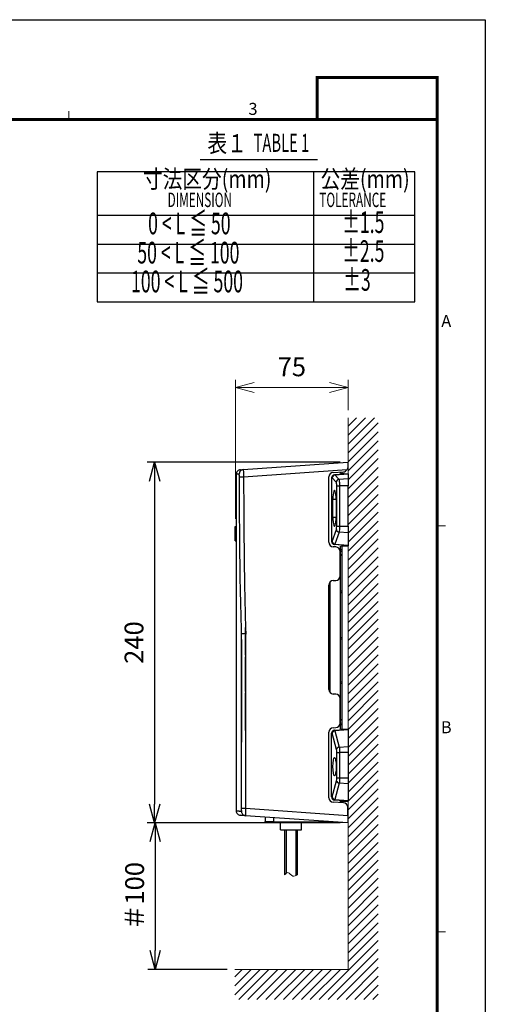
# Model space of a CAD drawing. Units: millimetres. Extents: x -945 to -105, y 148 to 1336.
# Drawn here: x -415 to -105, y 681 to 1336 of the extents above; entities that cross this region are included whole.
import ezdxf
from ezdxf.enums import TextEntityAlignment as Align

# ---------------------------------------------------------------- set-up
doc = ezdxf.new("R2010")
doc.units = ezdxf.units.MM
doc.header["$LTSCALE"] = 5
doc.layers.get('0').update_dxf_attribs({"lineweight": 25})
doc.layers.add('01\u3000（描画層）', color=5, linetype='Continuous')
for name, color, linetype, lineweight in [('1', 4, 'Continuous', 15), ('97', 7, 'Continuous', 25), ('98', 6, 'Continuous', 20)]:
    doc.layers.add(name, color=color, linetype=linetype, lineweight=lineweight)
doc.layers.add('99', color=2, linetype='Continuous', lineweight=25, plot=False)
doc.styles.get("Standard").update_dxf_attribs({"font": 'txt.shx', "bigfont": 'extfont.shx'})
doc.dimstyles.new('FURUNO$0', dxfattribs={"dimtxt": 3, "dimasz": 2.5, "dimexe": 1, "dimexo": 1, "dimgap": 1.5, "dimtad": 3, "dimdec": 5, "dimdsep": 46, "dimtxsty": 'Standard', "dimblk": 'OPEN30', "dimcen": 0, "dimclrd": 256, "dimclre": 256, "dimclrt": 4, "dimadec": 4, "dimazin": 2, "dimtm": 1e-09, "dimtfac": 0.8, "dimtdec": 5, "dimtmove": 0, "dimatfit": 0, "dimldrblk": 'OPEN30', "dimfxl": 0, "dimtvp": 1, "dimtolj": 1, "dimlwd": -1, "dimlwe": -1, "dimarcsym": 0})

# ---------------------------------------------------------------- blocks, each defined once
blk = doc.blocks.new('WAKU2-GAI_A4V')
at = {"layer": '98', "color": 6, "linetype": 'Continuous'}
for p, q in [((-69.33, 280.4), (-69.33, 281.8)), ((-8, 212.8), (-6.6, 212.8)), ((-8, 145.2), (-6.6, 145.2))]:
    blk.add_line(p, q, dxfattribs=at)
at = {"layer": '98', "color": 6, "linetype": 'Continuous', "const_width": 0.5}
blk.add_lwpolyline([(-8, 280.4), (-192, 280.4), (-192, 11), (-8, 11), (-8, 287.4), (-28, 287.4), (-28, 280.4)], dxfattribs=at)
at = {"layer": '99'}
blk.add_lwpolyline([(0, 0), (-210, 0), (-210, 297), (0, 297)], close=True, dxfattribs=at)
at = {"layer": '98'}
for s, p in [('3', (-38.67, 281.9)), ('A', (-6.5, 246.6)), ('B', (-6.5, 179))]:
    blk.add_text(s, height=2, dxfattribs=at).set_placement(p, align=Align.MIDDLE)
at = {"layer": '99', "flags": 2}
for tag, height, p in [('用紙サイズ', 4, (-18.1, 284.05)), ('ACM2015(15/01/29)', 2, (-22.18, 2.8))]:
    blk.add_attdef(tag, text='', height=height, dxfattribs=at).set_placement(p, align=Align.MIDDLE_CENTER)
blk = doc.blocks.new('_Open30')
at = {"color": 0, "lineweight": -2}
for p, q in [((-1, 0.268), (0, 0)), ((0, 0), (-1, -0.268)), ((0, 0), (-1, 0))]:
    blk.add_line(p, q, dxfattribs=at)
blk = doc.blocks.new('*D19')
at = {"layer": '1', "transparency": 16777216}
for p, q in [((-271.33, 1004.19), (-271.33, 1096.68)), ((-196.33, 1076.51), (-196.33, 1096.68)), ((-208.83, 1091.68), (-258.83, 1091.68))]:
    blk.add_line(p, q, dxfattribs=at)
at = {"layer": 'Defpoints', "color": 0, "transparency": 16777216}
for p in [(-271.33, 1091.68), (-196.33, 1071.51), (-271.33, 999.19)]:
    blk.add_point(p, dxfattribs=at)
at = {"layer": '1', "transparency": 16777216, "xscale": 12.5, "yscale": 12.5, "zscale": 12.5, "rotation": 180}
blk.add_blockref('_Open30', (-271.33, 1091.68), dxfattribs=at)
at = {"layer": '1', "transparency": 16777216, "xscale": 12.5, "yscale": 12.5, "zscale": 12.5}
blk.add_blockref('_Open30', (-196.33, 1091.68), dxfattribs=at)
at = {"layer": '1', "color": 4, "transparency": 16777216, "insert": (-233.83, 1105.43), "char_height": 12.5, "attachment_point": 5}
blk.add_mtext('\\A1;75', dxfattribs=at)
blk = doc.blocks.new('*D29')
at = {"color": 4, "transparency": 16777216}
for p, q in [((-201.63, 1041.91), (-330.15, 1041.91)), ((-325.15, 1029.41), (-325.15, 814.41)), ((-201.63, 801.91), (-330.15, 801.91))]:
    blk.add_line(p, q, dxfattribs=at)
at = {"layer": 'Defpoints', "color": 0, "transparency": 16777216}
for p in [(-196.63, 1041.91), (-325.15, 801.91), (-196.63, 801.91)]:
    blk.add_point(p, dxfattribs=at)
at = {"color": 4, "transparency": 16777216, "xscale": 12.5, "yscale": 12.5, "zscale": 12.5}
for p, rotation in [((-325.15, 1041.91), 90), ((-325.15, 801.91), 270)]:
    blk.add_blockref('_Open30', p, dxfattribs=dict(at, rotation=rotation))
at = {"color": 4, "transparency": 16777216, "insert": (-338.9, 921.91), "char_height": 12.5, "attachment_point": 5, "rotation": 90}
blk.add_mtext('\\A1;240', dxfattribs=at)
blk = doc.blocks.new('*D30')
at = {"color": 4, "transparency": 16777216}
for p, q in [((-201.63, 801.91), (-329.73, 801.91)), ((-324.73, 789.41), (-324.73, 716.84)), ((-276.77, 704.34), (-329.73, 704.34))]:
    blk.add_line(p, q, dxfattribs=at)
at = {"layer": 'Defpoints', "color": 0, "transparency": 16777216}
for p in [(-196.63, 801.91), (-324.73, 704.34), (-271.77, 704.34)]:
    blk.add_point(p, dxfattribs=at)
at = {"color": 4, "transparency": 16777216, "xscale": 12.5, "yscale": 12.5, "zscale": 12.5}
for p, rotation in [((-324.73, 801.91), 90), ((-324.73, 704.34), 270)]:
    blk.add_blockref('_Open30', p, dxfattribs=dict(at, rotation=rotation))
at = {"color": 4, "transparency": 16777216, "insert": (-338.48, 753.13), "char_height": 12.5, "attachment_point": 5, "rotation": 90}
blk.add_mtext('\\A1;＃100', dxfattribs=at)

msp = doc.modelspace()

# ---------------------------------------------------------------- hatches: boundary and pattern name
at = {"layer": '1'}
h = msp.add_hatch(dxfattribs=at)
h.set_pattern_fill('45ANGLE-1PITCH', color=256, scale=4.2)
h.set_pattern_definition([(45, (-1.1104, -15.9164), (-2.969848, 2.969848), [])])
h.paths.add_polyline_path([(-196.325949, 704.340105), (-196.325949, 1071.511081), (-176.325949, 1071.511081), (-176.325949, 684.340105), (-271.768055, 684.340105), (-271.768055, 704.340105)])

# ---------------------------------------------------------------- linework, layer by layer
for p, q in [((-266.137949, 1037.052595), (-196.625949, 1041.913348)), ((-197.107682, 1036.891841), (-265.926632, 1032.079551)), ((-206.282957, 1035.169284), (-199.468941, 1035.526392)), ((-196.625949, 1041.913348), (-196.625949, 1038.52228)), ((-209.125949, 988.6533), (-209.125949, 1032.173396)), ((-206.878972, 1031.554757), (-207.381911, 1031.510756)), ((-207.381911, 1031.510756), (-207.381911, 989.11594)), ((-204.265591, 1028.673445), (-206.870175, 1031.550332)), ((-205.508054, 1033.510018), (-205.083668, 1033.547146)), ((-205.083668, 1033.547146), (-196.325949, 1034.313348)), ((-196.325949, 1034.248997), (-205.074871, 1033.499984)), ((-205.074871, 1033.499984), (-202.470287, 1030.623097)), ((-202.470287, 1030.623097), (-196.325949, 1031.149126)), ((-201.325949, 1034.575387), (-201.325949, 1035.429074)), ((-201.325949, 1034.575387), (-196.325949, 1034.313348)), ((-200.325949, 1034.522191), (-200.325949, 1035.481051)), ((-196.325949, 1034.313348), (-196.325949, 1034.248997)), ((-196.325949, 1034.248997), (-196.325949, 1031.149126)), ((-196.325949, 1031.149126), (-196.325949, 1026.256377)), ((-203.914361, 999.332008), (-203.914361, 1026.256377)), ((-203.914361, 1026.256377), (-202.119057, 1026.256377)), ((-202.119057, 1026.256377), (-202.119057, 999.332008)), ((-196.325949, 1026.256377), (-202.119057, 1026.256377)), ((-196.325949, 999.332008), (-196.325949, 1026.256377)), ((-206.458572, 1005.313348), (-206.458572, 1017.313348)), ((-206.458572, 1017.313348), (-204.320689, 1017.313348)), ((-204.320712, 1017.313348), (-204.320712, 1005.313348)), ((-206.458572, 1005.313348), (-204.320689, 1005.313348)), ((-271.625968, 999.191726), (-270.818285, 999.234055)), ((-271.625968, 989.591726), (-271.625968, 999.191726)), ((-206.935179, 989.104072), (-204.151648, 997.137394)), ((-203.914361, 999.332008), (-202.119057, 999.332008)), ((-202.119057, 999.332008), (-196.325949, 999.332008)), ((-196.325949, 999.332008), (-196.325949, 994.907417)), ((-202.356344, 995.374292), (-205.139875, 987.34097)), ((-196.325949, 994.907417), (-202.356344, 995.374292)), ((-196.325949, 994.907417), (-196.325949, 986.658593)), ((-271.625968, 989.591726), (-270.818857, 989.549428)), ((-207.381911, 989.11594), (-206.9546, 989.078555)), ((-204.468941, 985.562343), (-206.282957, 985.657411)), ((-205.159296, 987.086165), (-205.508054, 987.116678)), ((-196.325949, 986.313348), (-205.159296, 987.086165)), ((-205.139875, 987.34097), (-196.325949, 986.658593)), ((-201.325949, 986.051309), (-196.325949, 986.313348)), ((-201.325949, 983.865755), (-201.325949, 986.051309)), ((-201.325949, 982.76094), (-201.325949, 983.865755)), ((-201.325949, 983.865755), (-200.325949, 983.813348)), ((-200.325949, 983.813348), (-200.325949, 986.104051)), ((-200.325949, 982.813348), (-200.325949, 983.813348)), ((-196.325949, 986.658593), (-196.325949, 986.313348)), ((-201.626036, 980.641324), (-201.325949, 980.650898)), ((-201.325949, 979.65558), (-201.626036, 979.646006)), ((-201.325949, 981.146251), (-201.626029, 981.134305)), ((-201.625949, 966.260241), (-201.625949, 982.566454)), ((-201.325949, 982.76094), (-200.325949, 982.813348)), ((-201.325949, 981.146251), (-201.325949, 982.76094)), ((-201.325949, 980.650898), (-201.325949, 981.146251)), ((-201.325949, 980.650898), (-201.325949, 979.65558)), ((-201.325949, 956.365755), (-201.325949, 979.65558)), ((-200.325949, 956.313348), (-200.325949, 982.813348)), ((-209.125949, 890.6533), (-209.125949, 960.173396)), ((-208.441763, 962.079572), (-208.441763, 888.746674)), ((-206.282957, 963.169284), (-204.468941, 963.264353)), ((-201.325949, 956.365755), (-200.325949, 956.313348)), ((-201.325949, 955.26094), (-201.325949, 956.365755)), ((-201.325949, 955.26094), (-200.325949, 955.313348)), ((-201.325949, 925.365755), (-201.325949, 955.26094)), ((-200.325949, 955.313348), (-200.325949, 956.313348)), ((-200.325949, 925.313348), (-200.325949, 955.313348)), ((-201.325949, 925.365755), (-200.325949, 925.313348)), ((-201.325949, 924.26094), (-201.325949, 925.365755)), ((-201.325949, 924.26094), (-200.325949, 924.313348)), ((-201.325949, 895.865755), (-201.325949, 924.26094)), ((-200.325949, 924.313348), (-200.325949, 925.313348)), ((-200.325949, 895.813348), (-200.325949, 924.313348)), ((-201.325949, 895.865755), (-200.325949, 895.813348)), ((-201.325949, 894.76094), (-201.325949, 895.865755)), ((-201.325949, 894.76094), (-200.325949, 894.813348)), ((-201.325949, 870.971116), (-201.325949, 894.76094)), ((-200.325949, 894.813348), (-200.325949, 895.813348)), ((-200.325949, 868.313348), (-200.325949, 894.813348)), ((-264.625949, 888.399381), (-264.625949, 863.439524)), ((-204.468941, 887.562343), (-206.282957, 887.657411)), ((-201.625949, 868.260241), (-201.625949, 884.566454)), ((-206.282957, 865.169284), (-204.468941, 865.264353)), ((-201.626036, 870.980689), (-201.325949, 870.971116)), ((-201.325949, 869.975798), (-201.626036, 869.985371)), ((-201.325949, 869.480445), (-201.626029, 869.492391)), ((-201.325949, 870.971116), (-201.325949, 869.975798)), ((-201.325949, 869.480445), (-201.325949, 869.975798)), ((-201.325949, 868.365755), (-201.325949, 869.480445)), ((-201.325949, 867.26094), (-201.325949, 868.365755)), ((-201.325949, 868.365755), (-200.325949, 868.313348)), ((-201.325949, 867.26094), (-200.325949, 867.313348)), ((-201.325949, 864.575387), (-201.325949, 867.26094)), ((-200.325949, 867.313348), (-200.325949, 868.313348)), ((-200.325949, 864.522693), (-200.325949, 867.313348)), ((-209.125949, 818.6533), (-209.125949, 862.173396)), ((-206.899378, 861.552972), (-207.381911, 861.510756)), ((-207.381911, 819.11594), (-207.381911, 861.510756)), ((-204.019064, 850.732402), (-206.875309, 861.512849)), ((-205.508054, 863.510018), (-205.104074, 863.545361)), ((-205.104074, 863.545361), (-196.325949, 864.313348)), ((-196.325949, 863.789269), (-205.080005, 863.157183)), ((-205.080005, 863.157183), (-202.22376, 852.376735)), ((-201.325949, 864.575387), (-196.325949, 864.313348)), ((-196.325949, 864.313348), (-196.325949, 863.789269)), ((-196.325949, 863.789269), (-196.325949, 852.802587)), ((-202.22376, 852.376735), (-196.325949, 852.802587)), ((-196.325949, 852.802587), (-196.325949, 848.676051)), ((-203.824816, 831.950645), (-203.824816, 848.676051)), ((-203.824816, 848.676051), (-202.029512, 848.676051)), ((-202.029512, 848.676051), (-202.029512, 831.950645)), ((-196.325949, 848.676051), (-202.029512, 848.676051)), ((-196.325949, 848.676051), (-196.325949, 831.950645)), ((-206.875309, 819.113846), (-204.019064, 829.894293)), ((-202.22376, 828.24996), (-205.080005, 817.469513)), ((-203.824816, 831.950645), (-202.029512, 831.950645)), ((-196.325949, 827.824108), (-202.22376, 828.24996)), ((-202.029512, 831.950645), (-196.325949, 831.950645)), ((-196.325949, 831.950645), (-196.325949, 827.824108)), ((-196.325949, 827.824108), (-196.325949, 816.837426)), ((-207.381911, 819.11594), (-206.899378, 819.073723)), ((-199.468941, 815.300304), (-206.282957, 815.657411)), ((-205.104074, 817.081334), (-205.508054, 817.116678)), ((-196.325949, 816.313348), (-205.104074, 817.081334)), ((-205.080005, 817.469513), (-196.325949, 816.837426)), ((-201.325949, 816.269713), (-196.325949, 816.313348)), ((-201.325949, 815.397575), (-201.325949, 816.269713)), ((-200.325949, 815.345829), (-200.325949, 816.278887)), ((-196.325949, 816.837426), (-196.325949, 816.313348)), ((-264.580502, 811.653013), (-196.625949, 806.901168)), ((-196.625949, 801.913348), (-264.576345, 806.664902)), ((-196.625949, 806.901168), (-196.625949, 812.304415)), ((-196.625949, 806.901168), (-196.625949, 801.913348)), ((-251.625949, 805.759322), (-251.625949, 802.888981)), ((-251.625949, 802.888981), (-245.939965, 802.843495)), ((-245.91816, 802.343514), (-251.130312, 802.389)), ((-245.939965, 805.36172), (-245.939965, 802.843495)), ((-245.939965, 802.843495), (-204.792471, 802.484406)), ((-196.625949, 801.913348), (-245.91816, 802.343514)), ((-241.325949, 797.260987), (-241.325949, 802.303424)), ((-227.325949, 797.260987), (-227.325949, 802.181174)), ((-241.325949, 797.260987), (-227.325949, 797.260987)), ((-238.631327, 797.260987), (-238.631327, 767.260987)), ((-237.675949, 797.261596), (-237.675949, 768.206034)), ((-230.975949, 766.807943), (-230.975949, 797.261596)), ((-230.031327, 767.260987), (-230.031327, 797.260987))]:
    msp.add_line(p, q)
for centre, start, end in [((-199.625949, 1038.52228), 273, 327.079171877), ((-206.125949, 1032.173396), 93, 180), ((-206.125949, 988.6533), 180, 267), ((-204.625949, 982.566454), 0, 87), ((-204.625949, 966.260241), 273, 0), ((-206.125949, 960.173396), 93, 180), ((-206.125949, 890.6533), 180, 267), ((-204.625949, 884.566454), 0, 87), ((-206.125949, 862.173396), 93, 180), ((-204.625949, 868.260241), 273, 0), ((-206.125949, 818.6533), 180, 267), ((-199.625949, 812.304415), 0, 87)]:
    msp.add_arc(centre, 3, start, end)
at = {"extrusion": (0, 0, -1)}
msp.add_arc((251.125949, 802.888981), 0.5, 270.5, 0, dxfattribs=at)
for centre, major_axis, ratio, start_param, end_param in [((-265.92868, 1034.059903), (-0.209269, 2.992692), 0.9949659223, 0, 1.5045287546), ((-265.717285, 1032.079551), (2.999981, 0.010774), 0.0002511344, 1.640635093, 3.0385773275), ((-205.332116, 1031.51777), (-2.044856, -0.145766), 0.9755818379, 4.7288946381, 6.2137535748), ((-204.909357, 1031.554757), (0.174311, -1.992389), 0.9846941237, 3.1415926536, 4.6264515903), ((-206.878315, 1031.313348), (0, 0.241438), 0.1763479657, 6.090809427, 6.298612531), ((-204.900559, 1031.550332), (-1.482639, -1.342304), 0.967178028, 4.0817679689, 5.5307947216), ((-202.295975, 1028.673445), (-1.482639, -1.342304), 0.967178028, 4.0817679689, 5.5307947216), ((-205.389642, 1017.313348), (0, 6.062176), 0.1763278159, 4.7123889804, 7.853981634), ((-204.348617, 1026.256377), (0, 2.462494), 0.1763479656, 4.7123889804, 6.0908094271), ((-205.389642, 1005.313348), (0, 6.062176), 0.1763278159, 1.5707963268, 4.7123889804), ((-204.348617, 999.332008), (0, 2.462494), 0.1763479656, 3.6123694705, 4.7123889804), ((-202.182032, 997.137394), (-1.889771, 0.654802), 0.8804327893, 0.3749374, 1.7785561792), ((-205.332116, 989.108925), (-2.044856, 0.145766), 0.9755818379, 0.0694317324, 1.5542906691), ((-204.984985, 989.078555), (0.174311, 1.992389), 0.9846941237, 1.6567337169, 3.1415926536), ((-206.953961, 989.313348), (0, 0.234821), 0.1763479656, 3.1261654298, 3.6123694705), ((-204.965563, 989.104072), (-1.889771, 0.654802), 0.8804327893, 0.3749374, 1.7785561792), ((-205.332116, 861.51777), (-2.044856, -0.145766), 0.9755818379, 4.7288946381, 6.2137535748), ((-204.929762, 861.552972), (0.174311, -1.992389), 0.9846941237, 3.1415926536, 4.6264515903), ((-206.898726, 861.313348), (0, 0.239653), 0.1763479656, 5.695923075, 6.298612531), ((-204.905693, 861.512849), (-1.933295, -0.51222), 0.8236645037, 4.5857342873, 5.9719697735), ((-202.049449, 850.732402), (-1.933295, -0.51222), 0.8236645037, 4.5857342873, 5.9719697735), ((-204.260432, 848.676051), (0, 2.470208), 0.1763479656, 4.7123889804, 5.695923075), ((-204.260432, 831.950645), (0, 2.470208), 0.1763479656, 3.7288548858, 4.7123889804), ((-202.049449, 829.894293), (-1.933295, 0.51222), 0.8236645037, 0.3112155337, 1.6974510199), ((-205.332116, 819.108925), (-2.044856, 0.145766), 0.9755818379, 0.0694317324, 1.5542906691), ((-204.929762, 819.073723), (0.174311, 1.992389), 0.9846941237, 1.6567337169, 3.1415926536), ((-206.898726, 819.313348), (0, 0.239653), 0.1763479656, 3.1261654298, 3.7288548858), ((-204.905693, 819.113846), (-1.933295, 0.51222), 0.8236645037, 0.3112155337, 1.6974510199), ((-264.371233, 811.653013), (-3, 0.000179), 0.0000041683, 0.0003501513, 1.5009831568), ((-264.367076, 809.657594), (-0.209269, -2.992692), 0.9999893344, 5.1901006341, 6.2831853072), ((-245.913797, 802.843495), (-0.004363, -0.499981), 0.0523339689, 4.712845692, 6.2831853072)]:
    msp.add_ellipse(centre, major_axis=major_axis, ratio=ratio, start_param=start_param, end_param=end_param)
msp.add_ellipse((-205.389642, 839.313348), major_axis=(0, 6.062176), ratio=0.1763278159)
for points, knots in [([(-268.017447, 1036.921168), (-268.761512, 1036.869138), (-269.491408, 1036.524415), (-270.517465, 1035.430564), (-270.815282, 1034.689942), (-270.81627, 1033.931189)], [0, 0, 0, 0, 0.5, 0.5, 1, 1, 1, 1]), ([(-268.017447, 1036.921168), (-267.578544, 1036.951859), (-267.196197, 1036.978595), (-266.59948, 1037.020322), (-266.38711, 1037.035172), (-266.137949, 1037.052595)], [0, 0, 0, 0, 0.5, 0.5, 1, 1, 1, 1]), ([(-266.137949, 1037.052595), (-266.139365, 1037.052496), (-266.117076, 1036.514269), (-266.038866, 1034.681582), (-265.983372, 1033.39555), (-265.926632, 1032.079551)], [0, 0, 0, 0, 0.5, 0.5, 1, 1, 1, 1]), ([(-270.816287, 1033.90726), (-270.816617, 1028.051827), (-270.817496, 1012.64516), (-270.818955, 987.782213), (-270.820647, 959.638208), (-270.822323, 932.156188), (-270.823951, 905.600921), (-270.825502, 880.237171), (-270.826949, 856.329708), (-270.82783, 841.538766), (-270.828247, 834.474265), (-270.828585, 828.730797), (-270.828996, 821.704224), (-270.829482, 809.931198)], [0, 0, 0, 0, 0.0712941909, 0.1875273431, 0.3037604954, 0.4199936477, 0.5362267999, 0.6524599522, 0.7686931045, 0.8849262567, 0.8849262567, 0.8849262567, 1, 1, 1, 1]), ([(-268.913628, 1034.050317), (-269.164133, 1034.033119), (-269.376764, 1034.018193), (-269.981164, 1033.970367), (-270.370473, 1033.940472), (-270.816287, 1033.90726)], [0, 0, 0, 0, 0.5, 0.5, 1, 1, 1, 1]), ([(-268.701439, 1032.068912), (-268.703355, 1032.59928), (-268.728191, 1033.116915), (-268.807097, 1033.845451), (-268.860629, 1034.053956), (-268.913628, 1034.050317)], [0, 0, 0, 0, 0.5, 0.5, 1, 1, 1, 1]), ([(-268.178059, 966.220635), (-268.207405, 967.590715), (-268.223028, 968.963705), (-268.258026, 971.707151), (-268.274017, 973.078922), (-268.319999, 977.194281), (-268.347879, 979.937921), (-268.427017, 988.168915), (-268.47357, 993.656345), (-268.598203, 1010.118687), (-268.661796, 1021.093745), (-268.701439, 1032.068912)], [0, 0, 0, 0, 0.0625, 0.0625, 0.125, 0.125, 0.25, 0.25, 0.5, 0.5, 1, 1, 1, 1]), ([(-265.926632, 1032.079551), (-265.864356, 1014.739326), (-265.746899, 997.399232), (-265.493153, 971.390198), (-265.389878, 962.720867), (-265.024965, 945.385151), (-264.787587, 936.718315), (-264.547301, 928.051532)], [0, 0, 0, 0, 0.5, 0.5, 0.75, 0.75, 1, 1, 1, 1]), ([(-202.470287, 1030.623097), (-202.371995, 1030.420168), (-202.282806, 1029.874751), (-202.154483, 1028.285471), (-202.119057, 1027.287143), (-202.119057, 1026.256377)], [0, 0, 0, 0, 0.5, 0.5, 1, 1, 1, 1]), ([(-202.119057, 999.332008), (-202.119057, 998.511353), (-202.141736, 997.705843), (-202.224707, 996.324348), (-202.285103, 995.749501), (-202.356344, 995.374292)], [0, 0, 0, 0, 0.5, 0.5, 1, 1, 1, 1]), ([(-267.33945, 931.829925), (-267.503884, 937.561411), (-267.662953, 943.293038), (-267.953198, 954.756422), (-268.085458, 960.487938), (-268.178059, 966.220635)], [0, 0, 0, 0, 0.5, 0.5, 1, 1, 1, 1]), ([(-267.233663, 928.012831), (-267.268939, 929.285175), (-267.304212, 930.557519), (-267.339448, 931.829855), (-267.339449, 931.82989), (-267.33945, 931.829925)], [0, 0, 0, 0, 0.9999889926, 0.9999889926, 1, 1, 1, 1]), ([(-267.339931, 923.977395), (-267.339903, 924.429275), (-267.338919, 924.88085), (-267.334324, 925.634091), (-267.331697, 925.936262), (-267.32488, 926.440121), (-267.321497, 926.642317), (-267.313833, 926.97929), (-267.310215, 927.114582), (-267.302488, 927.339857), (-267.298924, 927.430368), (-267.291546, 927.580855), (-267.288182, 927.641376), (-267.281331, 927.741737), (-267.27822, 927.78215), (-267.271935, 927.848835), (-267.269071, 927.875719), (-267.262085, 927.928858), (-267.257893, 927.955627), (-267.250132, 927.986284), (-267.247649, 927.994312), (-267.242579, 928.005661), (-267.24003, 928.009604), (-267.23615, 928.012356), (-267.23491, 928.012809), (-267.233663, 928.012831)], [0, 0, 0, 0, 0.3263267057, 0.3263267057, 0.5453061476, 0.5453061476, 0.6924627841, 0.6924627841, 0.791570085, 0.791570085, 0.8585392781, 0.8585392781, 0.9040225217, 0.9040225217, 0.9351562064, 0.9351562064, 0.9567297968, 0.9567297968, 0.9797993089, 0.9797993089, 0.9890023906, 0.9890023906, 0.9966105171, 0.9966105171, 1, 1, 1, 1]), ([(-267.233663, 928.012831), (-267.070593, 928.015626), (-266.72253, 928.020878), (-265.767538, 928.034638), (-265.160535, 928.043137), (-264.547301, 928.051532)], [0, 0, 0, 0, 0.5, 0.5, 1, 1, 1, 1]), ([(-264.547301, 928.051532), (-264.548246, 926.051533), (-264.549182, 924.051533), (-264.553977, 914.051534), (-264.558251, 906.051535), (-264.572031, 882.051539), (-264.577691, 866.051538), (-264.578594, 846.284694), (-264.578681, 842.517851), (-264.578839, 837.325452), (-264.578886, 835.899896), (-264.579038, 832.000414), (-264.57917, 829.526489), (-264.579691, 821.919381), (-264.580197, 816.786197), (-264.580502, 811.653013)], [0, 0, 0, 0, 0.051547044, 0.051547044, 0.2577352206, 0.2577352206, 0.6701115987, 0.6701115987, 0.7671964094, 0.7671964094, 0.8039380149, 0.8039380149, 0.8676997776, 0.8676997776, 1, 1, 1, 1]), ([(-267.371233, 811.653192), (-267.371113, 813.653192), (-267.370963, 815.653192), (-267.370356, 823.26028), (-267.369887, 828.867368), (-267.369592, 836.474456), (-267.369531, 838.474456), (-267.369204, 849.795893), (-267.369067, 859.117329), (-267.365936, 873.386892), (-267.364252, 878.335019), (-267.355036, 896.847875), (-267.346324, 910.412605), (-267.339931, 923.977335)], [0, 0, 0, 0, 0.0534168251, 0.0534168251, 0.2031732489, 0.2031732489, 0.2565900738, 0.2565900738, 0.5055508581, 0.5055508581, 0.6377075113, 0.6377075113, 1, 1, 1, 1]), ([(-267.339931, 923.977395), (-267.340307, 917.833245), (-267.341217, 902.97895), (-267.342457, 882.687903), (-267.343291, 868.939297), (-267.343627, 863.3684)], [0, 0, 0, 0, 0.2874475833, 0.7041132659, 1, 1, 1, 1]), ([(-264.86162, 888.397324), (-264.860723, 888.397332), (-264.85974, 888.39734), (-264.851816, 888.397409), (-264.845786, 888.397462), (-264.840736, 888.397506)], [0, 0, 0, 0, 0.1259133984, 0.1259133984, 1, 1, 1, 1]), ([(-267.367533, 865.822934), (-267.367549, 865.557367), (-267.367755, 862.153818), (-267.367961, 858.74631), (-267.368149, 855.603009)], [0, 0, 0, 0, 0.0780308202, 1, 1, 1, 1]), ([(-270.829482, 809.931198), (-270.506392, 809.906531), (-270.212693, 809.88347), (-269.709062, 809.842554), (-269.509081, 809.823627), (-269.157626, 809.799335), (-268.979516, 809.787155), (-268.702895, 809.768497), (-268.609003, 809.76221), (-268.413528, 809.749743), (-268.326776, 809.732615), (-268.187295, 809.741855)], [0, 0, 0, 0, 0.25, 0.25, 0.5, 0.5, 0.75, 0.75, 0.875, 0.875, 1, 1, 1, 1]), ([(-270.829448, 809.894764), (-270.828038, 809.136292), (-270.530051, 808.396115), (-269.504045, 807.302924), (-268.774424, 806.95846), (-268.030632, 806.906449)], [0, 0, 0, 0, 0.5, 0.5, 1, 1, 1, 1]), ([(-268.187297, 809.741855), (-268.18727, 809.741854), (-268.187243, 809.741854), (-268.128415, 809.74053), (-268.05973, 809.739769), (-267.801043, 809.731635), (-267.578601, 809.719125), (-267.346652, 809.705052), (-267.346626, 809.705051), (-267.346599, 809.705049)], [0, 0, 0, 0, 0.0000085413, 0.0000085413, 0.301692712, 0.301692712, 0.9999916103, 0.9999916103, 1, 1, 1, 1]), ([(-264.55423, 806.663356), (-264.831962, 806.682777), (-265.111125, 806.702298), (-265.513382, 806.730426), (-265.61192, 806.737317), (-265.955345, 806.761331), (-266.165238, 806.776008), (-266.580414, 806.80504), (-266.776672, 806.818764), (-267.324921, 806.857101), (-267.657535, 806.88036), (-268.030632, 806.906449)], [0, 0, 0, 0, 0.125, 0.125, 0.25, 0.25, 0.5, 0.5, 0.75, 0.75, 1, 1, 1, 1]), ([(-267.370641, 810.005402), (-267.370828, 810.074058), (-267.370966, 810.152004), (-267.371463, 810.605889), (-267.371264, 811.124111), (-267.371233, 811.653192)], [0, 0, 0, 0, 0.1904849552, 0.1904849552, 1, 1, 1, 1]), ([(-267.370668, 810.054972), (-267.370643, 810.021714), (-267.370311, 809.801653), (-267.369797, 809.711239), (-267.366603, 809.566461), (-267.360893, 809.447849), (-267.343144, 809.251029), (-267.282916, 808.909273), (-267.194473, 808.638696), (-267.1208, 808.467447)], [0, 0, 0, 0, 0.060506376, 0.4150146181, 0.4918074042, 0.5354979088, 0.6205759934, 0.7549171597, 1, 1, 1, 1]), ([(-264.580502, 811.653013), (-264.635348, 810.3376), (-264.666723, 809.048462), (-264.665875, 807.210234), (-264.633593, 806.668905), (-264.576345, 806.664902)], [0, 0, 0, 0, 0.5, 0.5, 1, 1, 1, 1])]:
    msp.add_open_spline(points, degree=3, knots=knots)
for points in [[(-196.625949, 1038.52228), (-196.625949, 1037.964695), (-196.788231, 1037.385244), (-197.107682, 1036.891841)], [(-270.816287, 1033.90726), (-270.816286, 1033.915233), (-270.816281, 1033.923212), (-270.81627, 1033.931189)], [(-205.083668, 1033.547146), (-205.080729, 1033.547404), (-205.077765, 1033.531514), (-205.074871, 1033.499984)], [(-205.139875, 987.34097), (-205.145918, 987.17264), (-205.152559, 987.085576), (-205.159296, 987.086165)], [(-264.838063, 932.030879), (-264.838442, 925.834524), (-264.838822, 919.638482), (-264.839202, 913.441385)], [(-264.847923, 912.397443), (-264.84471, 912.397471), (-264.841944, 912.397496), (-264.839266, 912.397519)], [(-264.839202, 913.441385), (-264.841739, 913.441407), (-264.844349, 913.44143), (-264.847355, 913.441456)], [(-264.839266, 912.397519), (-264.839315, 911.600715), (-264.839364, 910.803892), (-264.839412, 910.007046)], [(-264.839412, 910.007046), (-264.84259, 903.151855), (-264.845808, 896.296664), (-264.849236, 889.441473)], [(-264.849236, 889.441473), (-264.852825, 889.441504), (-264.857266, 889.441543), (-264.861078, 889.441576)], [(-264.840736, 888.397506), (-264.841244, 880.085272), (-264.841752, 871.76449), (-264.842256, 863.441412)], [(-205.104074, 863.545361), (-205.095552, 863.546107), (-205.087156, 863.410896), (-205.080005, 863.157183)], [(-202.22376, 852.376735), (-202.104286, 851.558311), (-202.029512, 850.145721), (-202.029512, 848.676051)], [(-202.029512, 831.950645), (-202.029512, 830.481004), (-202.104287, 829.068372), (-202.22376, 828.24996)], [(-205.080005, 817.469513), (-205.087156, 817.215799), (-205.095552, 817.080588), (-205.104074, 817.081334)], [(-270.829448, 809.894764), (-270.829471, 809.906912), (-270.829482, 809.919067), (-270.829482, 809.931198)], [(-267.368817, 809.706914), (-267.369668, 809.76289), (-267.370258, 809.864616), (-267.370641, 810.005402)]]:
    msp.add_open_spline(points, degree=3)
at = {"layer": '01\u3000（描画層）', "color": 7, "linetype": 'Continuous'}
msp.add_lwpolyline([(-363.454752, 1148.783053), (-151.844613, 1148.783053), (-151.844613, 1235.181275), (-363.454752, 1235.181275)], close=True, dxfattribs=at)
at = {"layer": '1'}
for q in [(-196.325949, 1071.511081), (-271.768055, 704.340105)]:
    msp.add_line((-196.325949, 704.340105), q, dxfattribs=at)
at = {"layer": '1', "color": 4}
msp.add_spline([(-238.631328, 767.260987), (-236.497714, 768.771838), (-233.168838, 766.520769), (-230.031327, 767.260987)], degree=3, dxfattribs=at)
at = {"layer": '97', "color": 7, "linetype": 'Continuous'}
for p, q in [((-294.814752, 1243.343053), (-216.814752, 1243.343053)), ((-219.454752, 1235.183053), (-219.454752, 1148.783053)), ((-363.454752, 1206.383053), (-152.254752, 1206.383053)), ((-363.454752, 1187.183053), (-152.254752, 1187.183053)), ((-363.454752, 1167.983053), (-152.254752, 1167.983053))]:
    msp.add_line(p, q, dxfattribs=at)

# ---------------------------------------------------------------- block references
at = {"lineweight": 0, "xscale": 4, "yscale": 4, "zscale": 4}
msp.add_blockref('WAKU2-GAI_A4V', (-105, 148.5), dxfattribs=at)

# ---------------------------------------------------------------- texts
at = {"layer": '97', "color": 7, "linetype": 'Continuous'}
for s, height, width, p in [('表１', 12, 0.8, (-290.014752, 1244.543053)), ('TABLE 1', 12, 0.6, (-259.294752, 1244.783053)), ('寸法区分(mm)', 12, 0.8, (-332.885943, 1220.783053)), ('公差(mm)', 12, 0.8, (-214.654752, 1220.783053)), ('DIMENSION', 9.6, 0.6, (-316.533881, 1208.783053)), ('TOLERANCE', 9.6, 0.6, (-215.52115, 1208.783053)), ('0 < L ≦ 50', 14.4, 0.6, (-329.501854, 1189.173805)), ('%%P1.5', 14.4, 0.6, (-200.310048, 1190.000903)), ('50 < L ≦ 100', 14.4, 0.6, (-336.701854, 1169.733805)), ('%%P2.5', 14.4, 0.6, (-200.310048, 1170.800903)), ('100 < L ≦ 500', 14.4, 0.6, (-340.861294, 1150.533805)), ('%%P3', 14.4, 0.6, (-199.619924, 1151.600903))]:
    msp.add_text(s, height=height, dxfattribs=dict(at, width=width)).set_placement(p, align=Align.BOTTOM_LEFT)

# ---------------------------------------------------------------- dimensions: what is measured, and where the dimension line sits
dim = msp.add_linear_dim(base=(-325.14509, 801.913348), p1=(-196.625949, 1041.913348), p2=(-196.625949, 801.913348), angle=90, dimstyle='FURUNO$0', override={"dimscale": 5, "dimtxt": 2.5, "dimclrd": 4, "dimclre": 4, "dimarcsym": 1})
dim.commit()
dim.dimension.update_dxf_attribs({"geometry": '*D29', "text_midpoint": (-325.14509, 921.913348), "dimtype": 160})
dim = msp.add_linear_dim(base=(-324.731654, 704.340105), p1=(-196.625949, 801.913348), p2=(-271.768055, 704.340105), angle=90, text='＃100', dimstyle='FURUNO$0', override={"dimscale": 5, "dimtxt": 2.5, "dimdec": 0, "dimclrd": 4, "dimclre": 4, "dimarcsym": 1})
dim.commit()
dim.dimension.update_dxf_attribs({"geometry": '*D30', "text_midpoint": (-324.731654, 753.126726), "dimtype": 160})
at = {"layer": '1'}
dim = msp.add_linear_dim(base=(-271.325968, 1091.679155), p1=(-196.325949, 1071.511081), p2=(-271.325968, 999.191726), dimstyle='FURUNO$0', override={"dimscale": 5, "dimtxt": 2.5, "dimdec": 4}, dxfattribs=at)
dim.commit()
dim.dimension.update_dxf_attribs({"geometry": '*D19', "text_midpoint": (-233.825959, 1091.679155), "dimtype": 160})

doc.saveas('drawing.dxf')
